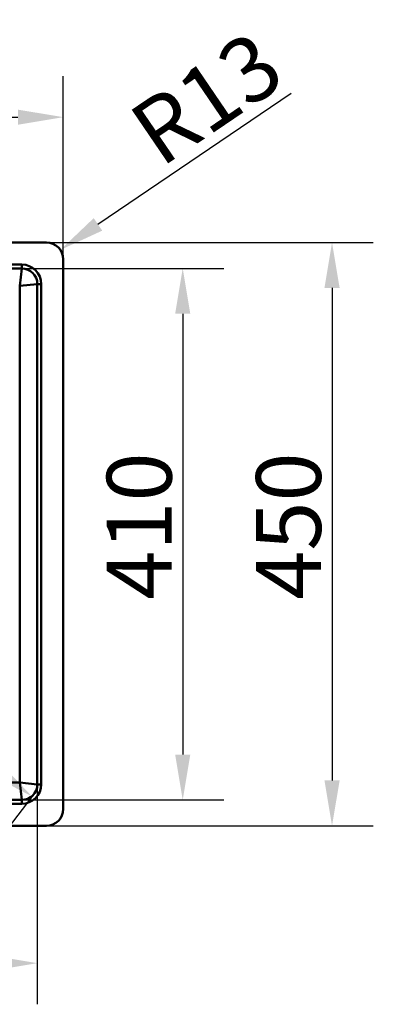
# Paper-space layout 'DT_5' of a CAD drawing. Units: millimetres. Extents: x 0 to 2100, y 0 to 2970.
# Drawn here: x 947 to 1219, y 1397 to 2157 of the extents above; entities that cross this region are included whole.
import ezdxf

# ---------------------------------------------------------------- set-up
doc = ezdxf.new("R2010")
doc.units = ezdxf.units.MM
doc.header["$LTSCALE"] = 10
for name, color, linetype, lineweight in [('Dimensions(ISO)', 7, 'Continuous', 25), ('Visible Edges(ISO)', 7, 'Continuous', 50), ('Visible Tangent Edges(ISO)', 7, 'Continuous', 50)]:
    doc.layers.add(name, color=color, linetype=linetype, lineweight=lineweight)
doc.styles.add('Text__5.0mm', font='arial.ttf', dxfattribs={"width": 0.9})
doc.dimstyles.new('KS-Marketing', dxfattribs={"dimscale": 10, "dimtxt": 5, "dimasz": 3.5, "dimexe": 3.175, "dimexo": 0, "dimgap": 0.8, "dimtad": 1, "dimdec": 1, "dimrnd": 1e-08, "dimtxsty": 'Text__5.0mm', "dimcen": 0.09, "dimdle": 10, "dimclrd": 7, "dimclre": 7, "dimclrt": 7, "dimadec": 0, "dimazin": 2, "dimtfac": 0.7, "dimtdec": 4, "dimtmove": 0, "dimatfit": 3, "dimfxl": 1, "dimtolj": 1, "dimlwd": 25, "dimlwe": 25, "dimarcsym": 0})

# ---------------------------------------------------------------- blocks, each defined once
blk = doc.blocks.new('*D7')
at = {"layer": 'Defpoints', "color": 0, "linetype": 'Continuous', "transparency": 16777216}
for p in [(980.3, 2081.42), (400.3, 1971.72), (980.3, 1971.72)]:
    blk.add_point(p, dxfattribs=at)
at = {"layer": 'Dimensions(ISO)', "color": 7, "linetype": 'Continuous', "lineweight": 25, "transparency": 16777216}
for p, q in [((400.3, 1971.72), (400.3, 2113.17)), ((980.3, 1971.72), (980.3, 2113.17)), ((435.3, 2081.42), (945.3, 2081.42))]:
    blk.add_line(p, q, dxfattribs=at)
at = {"layer": 'Dimensions(ISO)', "color": 7, "linetype": 'Continuous', "transparency": 16777216}
for points in [[(435.3, 2087.25), (435.3, 2075.58), (400.3, 2081.42)], [(945.3, 2087.25), (945.3, 2075.58), (980.3, 2081.42)]]:
    blk.add_solid(points, dxfattribs=at)
at = {"layer": 'Dimensions(ISO)', "color": 7, "linetype": 'Continuous', "lineweight": 25, "transparency": 16777216, "insert": (640.67, 2114.95), "char_height": 50, "attachment_point": 4, "style": 'Text__5.0mm'}
blk.add_mtext('\\A1;580', dxfattribs=at)
blk = doc.blocks.new('*D8')
at = {"layer": 'Defpoints', "color": 0, "linetype": 'Continuous', "transparency": 16777216}
for p in [(967.3, 1984.72), (967.3, 1534.72), (1187.3, 1534.72)]:
    blk.add_point(p, dxfattribs=at)
at = {"layer": 'Dimensions(ISO)', "color": 7, "linetype": 'Continuous', "lineweight": 25, "transparency": 16777216}
for p, q in [((967.3, 1984.72), (1219.05, 1984.72)), ((1187.3, 1949.72), (1187.3, 1569.72)), ((967.3, 1534.72), (1219.05, 1534.72))]:
    blk.add_line(p, q, dxfattribs=at)
at = {"layer": 'Dimensions(ISO)', "color": 7, "linetype": 'Continuous', "transparency": 16777216}
for points in [[(1181.47, 1949.72), (1193.13, 1949.72), (1187.3, 1984.72)], [(1181.47, 1569.72), (1193.13, 1569.72), (1187.3, 1534.72)]]:
    blk.add_solid(points, dxfattribs=at)
at = {"layer": 'Dimensions(ISO)', "color": 7, "linetype": 'Continuous', "lineweight": 25, "transparency": 16777216, "insert": (1153.77, 1709.18), "char_height": 50, "attachment_point": 4, "rotation": 90, "style": 'Text__5.0mm'}
blk.add_mtext('\\A1;450', dxfattribs=at)
blk = doc.blocks.new('*D9')
at = {"layer": 'Defpoints', "color": 0, "linetype": 'Continuous', "transparency": 16777216}
for p in [(948.3, 1964.72), (948.3, 1554.72), (1072.29, 1554.72)]:
    blk.add_point(p, dxfattribs=at)
at = {"layer": 'Dimensions(ISO)', "color": 7, "linetype": 'Continuous', "lineweight": 25, "transparency": 16777216}
for p, q in [((948.3, 1964.72), (1104.04, 1964.72)), ((1072.29, 1929.72), (1072.29, 1589.72)), ((948.3, 1554.72), (1104.04, 1554.72))]:
    blk.add_line(p, q, dxfattribs=at)
at = {"layer": 'Dimensions(ISO)', "color": 7, "linetype": 'Continuous', "transparency": 16777216}
for points in [[(1066.45, 1929.72), (1078.12, 1929.72), (1072.29, 1964.72)], [(1066.45, 1589.72), (1078.12, 1589.72), (1072.29, 1554.72)]]:
    blk.add_solid(points, dxfattribs=at)
at = {"layer": 'Dimensions(ISO)', "color": 7, "linetype": 'Continuous', "lineweight": 25, "transparency": 16777216, "insert": (1038.76, 1709.18), "char_height": 50, "attachment_point": 4, "rotation": 90, "style": 'Text__5.0mm'}
blk.add_mtext('\\A1;410', dxfattribs=at)
blk = doc.blocks.new('*D10')
at = {"layer": 'Defpoints', "color": 0, "linetype": 'Continuous', "transparency": 16777216}
for p in [(420.3, 1566.72), (960.3, 1566.72), (960.3, 1428.78)]:
    blk.add_point(p, dxfattribs=at)
at = {"layer": 'Dimensions(ISO)', "color": 7, "linetype": 'Continuous', "lineweight": 25, "transparency": 16777216}
for p, q in [((420.3, 1566.72), (420.3, 1397.03)), ((960.3, 1566.72), (960.3, 1397.03)), ((455.3, 1428.78), (925.3, 1428.78))]:
    blk.add_line(p, q, dxfattribs=at)
at = {"layer": 'Dimensions(ISO)', "color": 7, "linetype": 'Continuous', "transparency": 16777216}
for points in [[(455.3, 1434.61), (455.3, 1422.95), (420.3, 1428.78)], [(925.3, 1434.61), (925.3, 1422.95), (960.3, 1428.78)]]:
    blk.add_solid(points, dxfattribs=at)
at = {"layer": 'Dimensions(ISO)', "color": 7, "linetype": 'Continuous', "lineweight": 25, "transparency": 16777216, "insert": (640.67, 1462.31), "char_height": 50, "attachment_point": 4, "style": 'Text__5.0mm'}
blk.add_mtext('\\A1;540', dxfattribs=at)
blk = doc.blocks.new('*D11')
at = {"layer": 'Defpoints', "color": 0, "linetype": 'Continuous', "transparency": 16777216}
for p in [(978.05, 1979.03), (967.3, 1971.72)]:
    blk.add_point(p, dxfattribs=at)
at = {"layer": 'Dimensions(ISO)', "color": 7, "linetype": 'Continuous', "lineweight": 25, "transparency": 16777216}
blk.add_line((1155.75, 2099.77), (1007, 1998.7), dxfattribs=at)
at = {"layer": 'Dimensions(ISO)', "color": 7, "linetype": 'Continuous', "transparency": 16777216}
blk.add_solid([(1003.72, 2003.52), (1010.28, 1993.87), (978.05, 1979.03)], dxfattribs=at)
at = {"layer": 'Dimensions(ISO)', "color": 7, "linetype": 'Continuous', "lineweight": 25, "transparency": 16777216, "insert": (1041.35, 2062.59), "char_height": 50, "attachment_point": 4, "rotation": 34.19581, "style": 'Text__5.0mm'}
blk.add_mtext('\\A1;R13', dxfattribs=at)
blk = doc.blocks.new('*D13')
at = {"layer": 'Defpoints', "color": 0, "linetype": 'Continuous', "transparency": 16777216}
for p in [(423.82, 1961.2), (956.16, 1557.4), (956.79, 1558.23)]:
    blk.add_point(p, dxfattribs=at)
at = {"layer": 'Dimensions(ISO)', "color": 7, "linetype": 'Continuous', "lineweight": 25, "transparency": 16777216}
for p, q in [((423.82, 1961.2), (404.04, 1935.04)), ((451.1, 1939.26), (928.24, 1578.51)), ((956.79, 1558.23), (937.01, 1532.07))]:
    blk.add_line(p, q, dxfattribs=at)
at = {"layer": 'Dimensions(ISO)', "color": 7, "linetype": 'Continuous', "transparency": 16777216}
for points in [[(454.62, 1943.92), (447.58, 1934.61), (423.18, 1960.37)], [(931.76, 1583.16), (924.72, 1573.86), (956.16, 1557.4)]]:
    blk.add_solid(points, dxfattribs=at)
at = {"layer": 'Dimensions(ISO)', "color": 7, "linetype": 'Continuous', "lineweight": 25, "transparency": 16777216, "insert": (727.71, 1772.16), "char_height": 50, "attachment_point": 4, "rotation": 322.90765, "style": 'Text__5.0mm'}
blk.add_mtext('\\A1;668', dxfattribs=at)

psp = doc.layouts.new('DT_5')

# ---------------------------------------------------------------- linework, layer by layer
at = {"layer": 'Visible Edges(ISO)'}
for p, q in [((967.301, 1984.719), (413.301, 1984.719)), ((980.301, 1547.719), (980.301, 1971.719)), ((948.301, 1964.719), (432.301, 1964.719)), ((960.301, 1566.719), (960.301, 1952.719)), ((432.301, 1554.719), (948.301, 1554.719)), ((413.301, 1534.719), (967.301, 1534.719))]:
    psp.add_line(p, q, dxfattribs=at)
for centre, radius, start, end in [((967.301, 1971.719), 13, 0, 90), ((948.301, 1952.719), 12, 0, 90), ((948.301, 1566.719), 12, 270, 0), ((967.301, 1547.719), 13, 270, 0)]:
    psp.add_arc(centre, radius, start, end, dxfattribs=at)
for points, knots in [([(946.744, 1951.163), (946.756, 1951.163), (946.767, 1951.163), (946.78, 1951.162), (946.781, 1951.162), (946.782, 1951.162)], [-0.0269781983, -0.0269781983, -0.0269781983, -0.0269781983, -0.023516272, -0.023516272, -0.0232463053, -0.0232463053, -0.0232463053, -0.0232463053]), ([(946.782, 1568.238), (946.781, 1632.407), (946.781, 1693.064), (946.78, 1823.518), (946.781, 1885.013), (946.782, 1951.162)], [0.0040483, 0.0040483, 0.0040483, 0.0040483, 19.2551679, 19.2551679, 39.0569372, 39.0569372, 39.0569372, 39.0569372]), ([(433.82, 1568.236), (496.635, 1568.236), (559.45, 1568.237), (737.663, 1568.238), (830.604, 1568.237), (946.782, 1568.236)], [0.0033482, 0.0033482, 0.0033482, 0.0033482, 18.8478543, 18.8478543, 53.4674692, 53.4674692, 53.4674692, 53.4674692])]:
    psp.add_open_spline(points, degree=3, knots=knots, dxfattribs=at)
psp.add_open_spline([(946.782, 1568.238), (946.782, 1568.237), (946.782, 1568.237), (946.782, 1568.236)], degree=3, dxfattribs=at)
at = {"layer": 'Visible Tangent Edges(ISO)'}
for p, q in [((948.301, 1967.719), (432.301, 1967.719)), ((948.301, 1964.719), (948.301, 1967.719)), ((946.801, 1951.219), (948.301, 1964.719)), ((960.301, 1952.719), (946.801, 1951.219)), ((963.301, 1952.719), (960.301, 1952.719)), ((963.301, 1566.719), (963.301, 1952.719)), ((946.744, 1951.163), (946.801, 1951.219)), ((946.782, 1568.238), (946.801, 1568.219)), ((946.801, 1568.219), (960.301, 1566.719)), ((948.301, 1554.719), (946.801, 1568.219)), ((960.301, 1566.719), (963.301, 1566.719)), ((432.301, 1551.719), (948.301, 1551.719)), ((948.301, 1554.719), (948.301, 1551.719))]:
    psp.add_line(p, q, dxfattribs=at)
for centre, start, end in [((948.301, 1952.719), 0, 90), ((948.301, 1566.719), 270, 0)]:
    psp.add_arc(centre, 15, start, end, dxfattribs=at)

# ---------------------------------------------------------------- dimensions: what is measured, and where the dimension line sits
at = {"layer": 'Dimensions(ISO)', "color": 7, "linetype": 'Continuous', "lineweight": 25}
dim = psp.add_radius_dim(center=(967.301, 1971.719), mpoint=(978.053, 1979.026), dimstyle='KS-Marketing', override={"dimgap": 0.8, "dimdec": 1, "dimlfac": 1, "dimcen": 0, "dimtol": 0, "dimlim": 0, "dimtp": 0, "dimtm": 0, "dimtdec": 4, "dimtofl": 0}, dxfattribs=at)
dim.commit()
dim.dimension.update_dxf_attribs({"geometry": '*D11', "text_midpoint": (1104.668, 2065.06), "dimtype": 164})
for base, p1, p2, angle, override, picture, middle in [((980.301, 2081.417), (400.301, 1971.719), (980.301, 1971.719), 180, {"dimgap": 0.8, "dimdec": 1, "dimtol": 0, "dimlim": 0, "dimtp": 0, "dimtm": 0, "dimtdec": 4, "dimtofl": 0, "dimatfit": 1}, '*D7', (690.301, 2081.417)), ((1187.301, 1534.719), (967.301, 1984.719), (967.301, 1534.719), 90, {"dimgap": 0.8, "dimdec": 1, "dimtol": 0, "dimlim": 0, "dimtp": 0, "dimtm": 0, "dimtdec": 4, "dimtofl": 0, "dimatfit": 1}, '*D8', (1187.301, 1759.719)), ((956.155, 1557.4), (423.815, 1961.205), (956.786, 1558.234), 142.907654, {"dimgap": 0.8, "dimdec": 0, "dimtol": 0, "dimlim": 0, "dimtp": 0, "dimtm": 0, "dimtdec": 4, "dimtofl": 0, "dimatfit": 1}, '*D13', (747.276, 1715.33)), ((1072.286, 1554.719), (948.301, 1964.719), (948.301, 1554.719), 90, {"dimgap": 0.8, "dimdec": 1, "dimtol": 0, "dimlim": 0, "dimtp": 0, "dimtm": 0, "dimtdec": 4, "dimtofl": 0, "dimatfit": 1}, '*D9', (1072.286, 1759.719)), ((960.301, 1428.779), (420.301, 1566.719), (960.301, 1566.719), 180, {"dimgap": 0.8, "dimdec": 1, "dimtol": 0, "dimlim": 0, "dimtp": 0, "dimtm": 0, "dimtdec": 4, "dimtofl": 0, "dimatfit": 1}, '*D10', (690.301, 1428.779))]:
    dim = psp.add_linear_dim(base=base, p1=p1, p2=p2, angle=angle, dimstyle='KS-Marketing', override=override, dxfattribs=at)
    dim.commit()
    dim.dimension.update_dxf_attribs({"geometry": picture, "text_midpoint": middle, "dimtype": 160})

doc.saveas('drawing.dxf')
